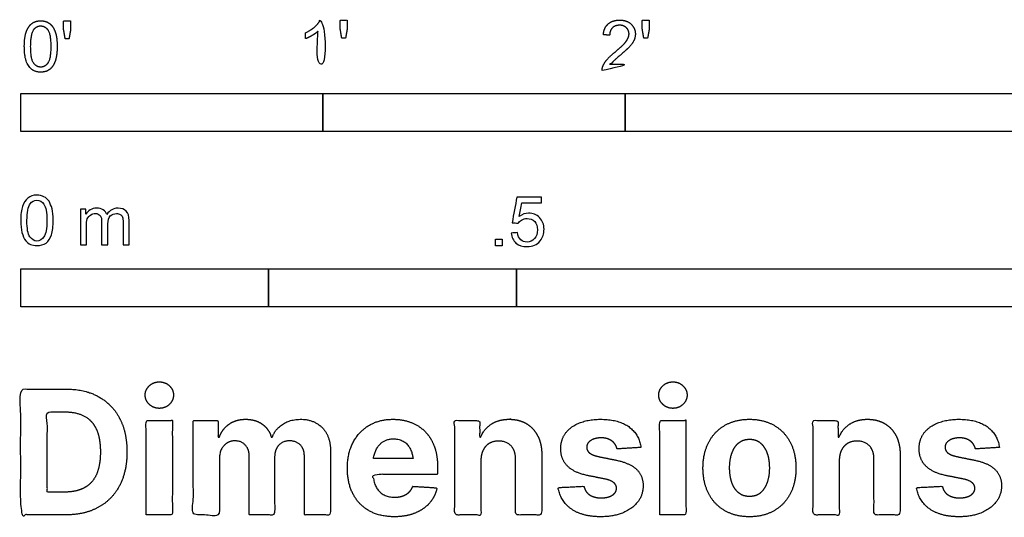
# Model space of a CAD drawing. Units: metres. Extents: x 0 to 4.62, y -0.66 to 3.69.
# Drawn here: x 0 to 0.99, y -0.66 to -0.15 of the extents above; entities that cross this region are included whole.
import ezdxf

# ---------------------------------------------------------------- set-up
doc = ezdxf.new("R2010")
doc.units = ezdxf.units.M
doc.layers.add('2D$N-SYMB', color=7, linetype='Continuous', true_color=0x800040)
doc.layers.add('2D$X-DIMENSIONS.COM', color=7, linetype='Continuous', true_color=0x800080)

msp = doc.modelspace()

# ---------------------------------------------------------------- linework, layer by layer
at = {"layer": '2D$N-SYMB'}
for points in [[(0, -0.2667), (0, -0.2286), (0.3048, -0.2286), (0.3048, -0.2667)], [(0.3048, -0.2667), (0.3048, -0.2286), (0.6096, -0.2286), (0.6096, -0.2667)], [(0.6096, -0.2667), (0.6096, -0.2286), (1.524, -0.2286), (1.524, -0.2667)], [(0.47861, -0.38228), (0.47861, -0.37535), (0.48554, -0.37535), (0.48554, -0.38228)], [(0, -0.44362), (0, -0.40552), (0.25, -0.40552), (0.25, -0.44362)], [(0.25, -0.44362), (0.25, -0.40552), (0.5, -0.40552), (0.5, -0.44362)], [(0.5, -0.44362), (0.5, -0.40552), (1, -0.40552), (1, -0.44362)]]:
    msp.add_lwpolyline(points, close=True, dxfattribs=at)
for points, degree, knots in [([(0.00367, -0.181), (0.00367, -0.1953), (0.00869, -0.20164), (0.01288, -0.2069), (0.02022, -0.2069), (0.02579, -0.2069), (0.02945, -0.2039), (0.0331, -0.20091), (0.03494, -0.19542), (0.03677, -0.18993), (0.03677, -0.181), (0.03677, -0.17345), (0.03563, -0.169), (0.03449, -0.16455), (0.03248, -0.16145), (0.03047, -0.15835), (0.02739, -0.15671), (0.02431, -0.15506), (0.02022, -0.15506), (0.01468, -0.15506), (0.01103, -0.15804), (0.00737, -0.16102), (0.00552, -0.16651), (0.00367, -0.17199), (0.00367, -0.181)], 2, [-12, -12, -12, -11, -11, -10, -10, -9, -9, -8, -8, -7, -7, -6, -6, -5, -5, -4, -4, -3, -3, -2, -2, -1, -1, 0, 0, 0]), ([(0.04488, -0.17324), (0.0468, -0.17324), (0.04872, -0.17324), (0.04955, -0.1685), (0.05038, -0.16375), (0.05038, -0.15951), (0.05038, -0.15527), (0.04683, -0.15527), (0.04328, -0.15527), (0.04328, -0.15951), (0.04328, -0.16375), (0.04408, -0.1685), (0.04488, -0.17324)], 2, [-6, -6, -6, -5, -5, -4, -4, -3, -3, -2, -2, -1, -1, 0, 0, 0]), ([(0.29977, -0.16565), (0.29977, -0.18551), (0.29977, -0.20536), (0.30289, -0.20536), (0.306, -0.20536), (0.306, -0.17988), (0.306, -0.15439), (0.304, -0.15439), (0.30199, -0.15439), (0.30036, -0.15768), (0.29645, -0.16118), (0.29253, -0.16468), (0.28731, -0.16713), (0.28731, -0.17015), (0.28731, -0.17316), (0.29021, -0.17209), (0.29387, -0.16994), (0.29752, -0.16779), (0.29977, -0.16565)], 2, [0, 0, 0, 0.130311, 0.130311, 0.150761, 0.150761, 0.317996, 0.317996, 0.331175, 0.331175, 1.331175, 1.331175, 2.331175, 2.331175, 3.331175, 3.331175, 4.331175, 4.331175, 5.331175, 5.331175, 5.331175]), ([(0.32373, -0.17257), (0.32566, -0.17257), (0.32758, -0.17257), (0.32841, -0.16783), (0.32924, -0.16308), (0.32924, -0.15884), (0.32924, -0.1546), (0.32569, -0.1546), (0.32214, -0.1546), (0.32214, -0.15884), (0.32214, -0.16308), (0.32294, -0.16783), (0.32373, -0.17257)], 2, [-6, -6, -6, -5, -5, -4, -4, -3, -3, -2, -2, -1, -1, 0, 0, 0]), ([(0.58629, -0.20536), (0.60306, -0.20536), (0.61984, -0.20536), (0.61984, -0.20237), (0.61984, -0.19937), (0.60739, -0.19937), (0.59494, -0.19937), (0.59598, -0.19768), (0.59757, -0.196), (0.59917, -0.19432), (0.60478, -0.18961), (0.6115, -0.18393), (0.61439, -0.18067), (0.61728, -0.17742), (0.61853, -0.17448), (0.61977, -0.17153), (0.61977, -0.16849), (0.61977, -0.16249), (0.61551, -0.15844), (0.61125, -0.15439), (0.60395, -0.15439), (0.59671, -0.15439), (0.59242, -0.15815), (0.58812, -0.16191), (0.58746, -0.16907), (0.59067, -0.1694), (0.59387, -0.16973), (0.5939, -0.16495), (0.59661, -0.16225), (0.59931, -0.15955), (0.60381, -0.15955), (0.60807, -0.15955), (0.61072, -0.1621), (0.61337, -0.16464), (0.61337, -0.16835), (0.61337, -0.17188), (0.61046, -0.17584), (0.60755, -0.17981), (0.59927, -0.1866), (0.59394, -0.19096), (0.59112, -0.19428), (0.58829, -0.19761), (0.58701, -0.20104), (0.58622, -0.20311), (0.58629, -0.20536)], 2, [0, 0, 0, 0.110089, 0.110089, 0.129743, 0.129743, 0.211429, 0.211429, 1.211429, 1.211429, 2.211429, 2.211429, 3.211429, 3.211429, 4.211429, 4.211429, 5.211429, 5.211429, 6.211429, 6.211429, 7.211429, 7.211429, 8.211429, 8.211429, 9.211429, 9.211429, 10.211429, 10.211429, 11.211429, 11.211429, 12.211429, 12.211429, 13.211429, 13.211429, 14.211429, 14.211429, 15.211429, 15.211429, 16.211429, 16.211429, 17.211429, 17.211429, 18.211429, 18.211429, 19.211429, 19.211429, 19.211429]), ([(0.62829, -0.17257), (0.63021, -0.17257), (0.63213, -0.17257), (0.63297, -0.16783), (0.6338, -0.16308), (0.6338, -0.15884), (0.6338, -0.1546), (0.63025, -0.1546), (0.6267, -0.1546), (0.6267, -0.15884), (0.6267, -0.16308), (0.62749, -0.16783), (0.62829, -0.17257)], 2, [-6, -6, -6, -5, -5, -4, -4, -3, -3, -2, -2, -1, -1, 0, 0, 0]), ([(0.01007, -0.181), (0.01007, -0.1935), (0.013, -0.19764), (0.01593, -0.20178), (0.02022, -0.20178), (0.02451, -0.20178), (0.02744, -0.19762), (0.03037, -0.19346), (0.03037, -0.181), (0.03037, -0.16846), (0.02744, -0.16434), (0.02451, -0.16022), (0.02015, -0.16022), (0.01586, -0.16022), (0.01329, -0.16386), (0.01007, -0.1685), (0.01007, -0.181)], 2, [0, 0, 0, 1, 1, 2, 2, 3, 3, 4, 4, 5, 5, 6, 6, 7, 7, 8, 8, 8]), ([(0, -0.35649), (0, -0.35077), (0.0006, -0.34595), (0.00181, -0.34233), (0.00301, -0.33872), (0.00482, -0.33601), (0.00723, -0.3339), (0.00964, -0.33209), (0.01265, -0.33089), (0.01627, -0.33089), (0.01898, -0.33089), (0.02139, -0.33149), (0.02349, -0.33269), (0.0256, -0.3336), (0.02711, -0.3354), (0.02861, -0.33721), (0.02982, -0.33932), (0.03072, -0.34173), (0.03163, -0.34474), (0.03223, -0.34775), (0.03283, -0.35167), (0.03283, -0.35649), (0.03283, -0.36251), (0.03223, -0.36733), (0.03102, -0.37095), (0.02982, -0.37456), (0.02801, -0.37727), (0.0256, -0.37938), (0.02319, -0.38119), (0.02018, -0.38179), (0.01627, -0.38179), (0.01145, -0.38179), (0.00783, -0.38059), (0.00512, -0.37697), (0.00181, -0.37275), (0, -0.36613), (0, -0.35649)], 3, [0, 0, 0, 0, 1, 1, 1, 2, 2, 2, 3, 3, 3, 4, 4, 4, 5, 5, 5, 6, 6, 6, 7, 7, 7, 8, 8, 8, 9, 9, 9, 10, 10, 10, 11, 11, 11, 12, 12, 12, 12]), ([(0.00633, -0.35649), (0.00633, -0.36492), (0.00723, -0.37034), (0.00934, -0.37306), (0.01114, -0.37577), (0.01355, -0.37727), (0.01627, -0.37727), (0.01928, -0.37727), (0.02169, -0.37577), (0.02349, -0.37306), (0.0253, -0.37034), (0.02651, -0.36492), (0.02651, -0.35649), (0.02651, -0.34836), (0.0253, -0.34293), (0.02349, -0.34022), (0.02169, -0.33751), (0.01928, -0.33601), (0.01627, -0.33601), (0.01355, -0.33601), (0.01114, -0.33721), (0.00964, -0.33962), (0.00753, -0.34263), (0.00633, -0.34836), (0.00633, -0.35649)], 3, [0, 0, 0, 0, 1, 1, 1, 2, 2, 2, 3, 3, 3, 4, 4, 4, 5, 5, 5, 6, 6, 6, 7, 7, 7, 8, 8, 8, 8]), ([(0.49458, -0.36933), (0.49669, -0.36913), (0.4988, -0.36893), (0.5009, -0.36873), (0.50151, -0.37204), (0.50241, -0.37415), (0.50422, -0.37596), (0.50602, -0.37746), (0.50813, -0.37837), (0.51054, -0.37837), (0.51355, -0.37837), (0.51596, -0.37716), (0.51807, -0.37475), (0.52018, -0.37264), (0.52108, -0.36963), (0.52108, -0.36602), (0.52108, -0.3624), (0.52018, -0.35969), (0.51837, -0.35758), (0.51627, -0.35578), (0.51355, -0.35457), (0.51054, -0.35457), (0.50843, -0.35457), (0.50663, -0.35517), (0.50512, -0.35608), (0.50361, -0.35698), (0.50241, -0.35819), (0.50151, -0.35939), (0.4995, -0.35919), (0.49749, -0.35899), (0.49548, -0.35879), (0.49709, -0.35015), (0.49869, -0.34152), (0.5003, -0.33288), (0.50863, -0.33288), (0.51697, -0.33288), (0.5253, -0.33288), (0.5253, -0.33489), (0.5253, -0.3369), (0.5253, -0.33891), (0.51867, -0.33891), (0.51205, -0.33891), (0.50542, -0.33891), (0.50452, -0.34343), (0.50361, -0.34794), (0.50271, -0.35246), (0.50572, -0.35035), (0.50873, -0.34915), (0.51205, -0.34915), (0.51657, -0.34915), (0.52018, -0.35066), (0.52319, -0.35367), (0.5262, -0.35668), (0.52771, -0.3606), (0.52771, -0.36541), (0.52771, -0.36993), (0.52651, -0.37385), (0.5238, -0.37716), (0.52048, -0.38138), (0.51627, -0.38288), (0.51054, -0.38288), (0.50602, -0.38288), (0.50241, -0.38198), (0.4994, -0.37957), (0.49669, -0.37686), (0.49488, -0.37355), (0.49458, -0.36933)], 3, [0, 0, 0, 0, 1, 1, 1, 2, 2, 2, 3, 3, 3, 4, 4, 4, 5, 5, 5, 6, 6, 6, 7, 7, 7, 8, 8, 8, 9, 9, 9, 10, 10, 10, 11, 11, 11, 12, 12, 12, 13, 13, 13, 14, 14, 14, 15, 15, 15, 16, 16, 16, 17, 17, 17, 18, 18, 18, 19, 19, 19, 20, 20, 20, 21, 21, 21, 22, 22, 22, 22]), ([(0.06024, -0.38119), (0.06024, -0.36914), (0.06024, -0.35709), (0.06024, -0.34504), (0.06205, -0.34504), (0.06386, -0.34504), (0.06566, -0.34504), (0.06566, -0.34675), (0.06566, -0.34846), (0.06566, -0.35016), (0.06687, -0.34836), (0.06837, -0.34685), (0.07018, -0.34595), (0.07199, -0.34474), (0.0741, -0.34414), (0.07651, -0.34414), (0.07922, -0.34414), (0.08163, -0.34474), (0.08313, -0.34595), (0.08494, -0.34715), (0.08614, -0.34866), (0.08675, -0.35047), (0.08976, -0.34625), (0.09337, -0.34414), (0.09819, -0.34414), (0.10181, -0.34414), (0.10452, -0.34534), (0.10633, -0.34715), (0.10843, -0.34926), (0.10934, -0.35227), (0.10934, -0.35649), (0.10934, -0.36472), (0.10934, -0.37296), (0.10934, -0.38119), (0.10733, -0.38119), (0.10532, -0.38119), (0.10331, -0.38119), (0.10331, -0.37366), (0.10331, -0.36613), (0.10331, -0.3586), (0.10331, -0.35589), (0.10301, -0.35438), (0.10271, -0.35318), (0.10211, -0.35197), (0.10151, -0.35107), (0.1003, -0.35047), (0.0994, -0.34986), (0.09819, -0.34956), (0.09669, -0.34956), (0.09428, -0.34956), (0.09217, -0.35047), (0.09036, -0.35197), (0.08855, -0.35378), (0.08795, -0.35649), (0.08795, -0.3601), (0.08795, -0.36713), (0.08795, -0.37416), (0.08795, -0.38119), (0.08584, -0.38119), (0.08373, -0.38119), (0.08163, -0.38119), (0.08163, -0.37336), (0.08163, -0.36553), (0.08163, -0.35769), (0.08163, -0.35498), (0.08133, -0.35287), (0.08012, -0.35167), (0.07922, -0.35016), (0.07741, -0.34956), (0.0753, -0.34956), (0.07349, -0.34956), (0.07199, -0.34986), (0.07048, -0.35107), (0.06898, -0.35197), (0.06807, -0.35318), (0.06717, -0.35498), (0.06657, -0.35679), (0.06627, -0.3592), (0.06627, -0.36251), (0.06627, -0.36874), (0.06627, -0.37496), (0.06627, -0.38119), (0.06426, -0.38119), (0.06225, -0.38119), (0.06024, -0.38119)], 3, [0, 0, 0, 0, 1, 1, 1, 2, 2, 2, 3, 3, 3, 4, 4, 4, 5, 5, 5, 6, 6, 6, 7, 7, 7, 8, 8, 8, 9, 9, 9, 10, 10, 10, 11, 11, 11, 12, 12, 12, 13, 13, 13, 14, 14, 14, 15, 15, 15, 16, 16, 16, 17, 17, 17, 18, 18, 18, 19, 19, 19, 20, 20, 20, 21, 21, 21, 22, 22, 22, 23, 23, 23, 24, 24, 24, 25, 25, 25, 26, 26, 26, 27, 27, 27, 28, 28, 28, 28])]:
    msp.add_open_spline(points, degree=degree, knots=knots, dxfattribs=at)
at = {"layer": '2D$X-DIMENSIONS.COM'}
for points, degree, knots in [([(0.04502, -0.65366), (0.06437, -0.65366), (0.07829, -0.64603), (0.09221, -0.63841), (0.09968, -0.62414), (0.10716, -0.60988), (0.10716, -0.59004), (0.10716, -0.57025), (0.09968, -0.55605), (0.09221, -0.54185), (0.07838, -0.53426), (0.06455, -0.52666), (0.04539, -0.52666), (0.0227, -0.52666), (0, -0.52666), (0, -0.59016), (0, -0.65366), (0.02251, -0.65366), (0.04502, -0.65366)], 2, [-15, -15, -15, -14, -14, -13, -13, -12, -12, -11, -11, -10, -10, -9, -9, -8, -8, -7, -7, -6, -6, -6]), ([(0.13984, -0.54613), (0.14573, -0.54613), (0.14991, -0.54219), (0.1541, -0.53826), (0.1541, -0.53274), (0.1541, -0.52728), (0.14991, -0.52334), (0.14573, -0.51941), (0.13977, -0.51941), (0.13395, -0.51941), (0.12973, -0.52334), (0.12551, -0.52728), (0.12551, -0.53274), (0.12551, -0.53826), (0.12973, -0.54219), (0.13395, -0.54613), (0.13984, -0.54613)], 2, [-8, -8, -8, -7, -7, -6, -6, -5, -5, -4, -4, -3, -3, -2, -2, -1, -1, 0, 0, 0]), ([(0.65763, -0.54613), (0.66353, -0.54613), (0.66771, -0.54219), (0.6719, -0.53826), (0.6719, -0.53274), (0.6719, -0.52728), (0.66771, -0.52334), (0.66353, -0.51941), (0.65757, -0.51941), (0.65174, -0.51941), (0.64753, -0.52334), (0.64331, -0.52728), (0.64331, -0.53274), (0.64331, -0.53826), (0.64753, -0.54219), (0.65174, -0.54613), (0.65763, -0.54613)], 2, [-8, -8, -8, -7, -7, -6, -6, -5, -5, -4, -4, -3, -3, -2, -2, -1, -1, 0, 0, 0]), ([(0.0439, -0.63065), (0.05581, -0.63065), (0.06397, -0.62641), (0.07212, -0.62216), (0.07624, -0.6132), (0.08037, -0.60424), (0.08037, -0.59004), (0.08037, -0.57596), (0.07624, -0.56703), (0.07212, -0.5581), (0.064, -0.55388), (0.05587, -0.54967), (0.04397, -0.54967), (0.03541, -0.54967), (0.02685, -0.54967), (0.02685, -0.59016), (0.02685, -0.63065), (0.03538, -0.63065), (0.0439, -0.63065)], 2, [-7.813477, -7.813477, -7.813477, -6.813477, -6.813477, -5.813477, -5.813477, -4.813477, -4.813477, -3.813477, -3.813477, -2.813477, -2.813477, -1.813477, -1.813477, -1.543945, -1.543945, -0.268555, -0.268555, 0, 0, 0]), ([(0.1265, -0.65366), (0.13971, -0.65366), (0.15292, -0.65366), (0.15292, -0.60604), (0.15292, -0.55841), (0.13971, -0.55841), (0.1265, -0.55841), (0.1265, -0.60604), (0.1265, -0.65366)], 2, [-4, -4, -4, -3, -3, -2, -2, -1, -1, 0, 0, 0]), ([(0.2003, -0.57522), (0.19974, -0.57522), (0.19918, -0.57522), (0.19918, -0.56681), (0.19918, -0.55841), (0.18659, -0.55841), (0.174, -0.55841), (0.174, -0.60604), (0.174, -0.65366), (0.18721, -0.65366), (0.20042, -0.65366), (0.20042, -0.62507), (0.20042, -0.59649), (0.20042, -0.59121), (0.20247, -0.58728), (0.20451, -0.58334), (0.20802, -0.58114), (0.21152, -0.57894), (0.21592, -0.57894), (0.22244, -0.57894), (0.22644, -0.58309), (0.23044, -0.58725), (0.23044, -0.59425), (0.23044, -0.62396), (0.23044, -0.65366), (0.24324, -0.65366), (0.25605, -0.65366), (0.25605, -0.62458), (0.25605, -0.59549), (0.25605, -0.58805), (0.26008, -0.58349), (0.26411, -0.57894), (0.2713, -0.57894), (0.27763, -0.57894), (0.28184, -0.58291), (0.28606, -0.58687), (0.28606, -0.59481), (0.28606, -0.62424), (0.28606, -0.65366), (0.29924, -0.65366), (0.31242, -0.65366), (0.31242, -0.62163), (0.31242, -0.5896), (0.31242, -0.5741), (0.30407, -0.56563), (0.29573, -0.55717), (0.2824, -0.55717), (0.27192, -0.55717), (0.26426, -0.5621), (0.2566, -0.56703), (0.25369, -0.57522), (0.25319, -0.57522), (0.2527, -0.57522), (0.2504, -0.56691), (0.24352, -0.56204), (0.23664, -0.55717), (0.22684, -0.55717), (0.21717, -0.55717), (0.21022, -0.56201), (0.20327, -0.56684), (0.2003, -0.57522)], 2, [0, 0, 0, 0.017578, 0.017578, 0.282227, 0.282227, 0.678711, 0.678711, 2.178711, 2.178711, 2.594727, 2.594727, 3.495117, 3.495117, 4.495117, 4.495117, 5.495117, 5.495117, 6.495117, 6.495117, 7.495117, 7.495117, 8.495117, 8.495117, 9.495117, 9.495117, 10.495117, 10.495117, 11.495117, 11.495117, 12.495117, 12.495117, 13.495117, 13.495117, 14.495117, 14.495117, 15.495117, 15.495117, 16.495117, 16.495117, 17.495117, 17.495117, 18.495117, 18.495117, 19.495117, 19.495117, 20.495117, 20.495117, 21.495117, 21.495117, 22.495117, 22.495117, 23.495117, 23.495117, 24.495117, 24.495117, 25.495117, 25.495117, 26.495117, 26.495117, 27.495117, 27.495117, 27.495117]), ([(0.37666, -0.65552), (0.38844, -0.65552), (0.39746, -0.65189), (0.40649, -0.64827), (0.41222, -0.64172), (0.41796, -0.63518), (0.41982, -0.62638), (0.4076, -0.62557), (0.39539, -0.62476), (0.39402, -0.62836), (0.39142, -0.63084), (0.38881, -0.63332), (0.38515, -0.63456), (0.3815, -0.6358), (0.37709, -0.6358), (0.37046, -0.6358), (0.36562, -0.63301), (0.36078, -0.63022), (0.35815, -0.62507), (0.35551, -0.61993), (0.35551, -0.61279), (0.38795, -0.61279), (0.42038, -0.61279), (0.42038, -0.60917), (0.42038, -0.60554), (0.42038, -0.59339), (0.41697, -0.5843), (0.41356, -0.57522), (0.40745, -0.5692), (0.40134, -0.56319), (0.39319, -0.56018), (0.38503, -0.55717), (0.3756, -0.55717), (0.36159, -0.55717), (0.3512, -0.56337), (0.34082, -0.56957), (0.33511, -0.58067), (0.32941, -0.59177), (0.32941, -0.60647), (0.32941, -0.62154), (0.33511, -0.63255), (0.34082, -0.64355), (0.35139, -0.64954), (0.36196, -0.65552), (0.37666, -0.65552)], 2, [-3, -3, -3, -1.999602, -1.999602, -0.999203, -0.999203, 0.001195, 0.001195, 1.001594, 1.001594, 2.001992, 2.001992, 3.00239, 3.00239, 4.002789, 4.002789, 5.003187, 5.003187, 6.003586, 6.003586, 7.003984, 7.003984, 7.810461, 7.810461, 8.810461, 8.810461, 9.810461, 9.810461, 10.810461, 10.810461, 11.810461, 11.810461, 12.810461, 12.810461, 13.810461, 13.810461, 14.810461, 14.810461, 15.810461, 15.810461, 16.810461, 16.810461, 17.810461, 17.810461, 18.810461, 18.810461, 18.810461]), ([(0.46403, -0.59859), (0.4641, -0.59246), (0.46636, -0.58808), (0.46862, -0.58371), (0.47268, -0.58142), (0.47675, -0.57912), (0.48208, -0.57912), (0.49002, -0.57912), (0.49454, -0.58405), (0.49907, -0.58898), (0.49901, -0.59773), (0.49901, -0.62569), (0.49901, -0.65366), (0.51222, -0.65366), (0.52543, -0.65366), (0.52543, -0.62334), (0.52543, -0.59301), (0.52543, -0.58191), (0.52133, -0.57388), (0.51724, -0.56585), (0.50986, -0.56151), (0.50248, -0.55717), (0.49256, -0.55717), (0.48196, -0.55717), (0.47451, -0.56204), (0.46707, -0.56691), (0.46391, -0.57522), (0.46335, -0.57522), (0.46279, -0.57522), (0.46279, -0.56681), (0.46279, -0.55841), (0.45021, -0.55841), (0.43762, -0.55841), (0.43762, -0.60604), (0.43762, -0.65366), (0.45083, -0.65366), (0.46403, -0.65366), (0.46403, -0.62613), (0.46403, -0.59859)], 2, [-32, -32, -32, -31, -31, -30, -30, -29, -29, -28, -28, -27, -27, -26, -26, -25, -25, -24, -24, -23, -23, -22, -22, -21, -21, -20, -20, -19, -19, -18, -18, -17, -17, -16, -16, -15, -15, -14, -14, -13, -13, -13]), ([(0.62545, -0.58557), (0.62371, -0.57243), (0.61333, -0.5648), (0.60294, -0.55717), (0.58489, -0.55717), (0.57268, -0.55717), (0.56359, -0.56077), (0.55451, -0.56436), (0.54952, -0.571), (0.54452, -0.57763), (0.54452, -0.58681), (0.54452, -0.59748), (0.55132, -0.60436), (0.55811, -0.61124), (0.57206, -0.61404), (0.58031, -0.61568), (0.58855, -0.61732), (0.59475, -0.61856), (0.59773, -0.62089), (0.60071, -0.62321), (0.60077, -0.62681), (0.60071, -0.63109), (0.59646, -0.63379), (0.59221, -0.63648), (0.58527, -0.63648), (0.5782, -0.63648), (0.57367, -0.63348), (0.56914, -0.63047), (0.56797, -0.6247), (0.55497, -0.62538), (0.54198, -0.62607), (0.5439, -0.63971), (0.5551, -0.64761), (0.56629, -0.65552), (0.5852, -0.65552), (0.59761, -0.65552), (0.60713, -0.65158), (0.61664, -0.64765), (0.62213, -0.64058), (0.62762, -0.63351), (0.62762, -0.62414), (0.62762, -0.61385), (0.6208, -0.60752), (0.61398, -0.6012), (0.60009, -0.59835), (0.59147, -0.59661), (0.58285, -0.59487), (0.57621, -0.59345), (0.57348, -0.59109), (0.57076, -0.58873), (0.57076, -0.58532), (0.57076, -0.58104), (0.57497, -0.57847), (0.57919, -0.5759), (0.58533, -0.5759), (0.58992, -0.5759), (0.59324, -0.57742), (0.59655, -0.57894), (0.5986, -0.58145), (0.60065, -0.58396), (0.60127, -0.58706), (0.61336, -0.58632), (0.62545, -0.58557)], 2, [-45, -45, -45, -44, -44, -43, -43, -42, -42, -41, -41, -40, -40, -39, -39, -38, -38, -37, -37, -36, -36, -35, -35, -34, -34, -33, -33, -32, -32, -31, -31, -30, -30, -29, -29, -28, -28, -27, -27, -26, -26, -25, -25, -24, -24, -23, -23, -22, -22, -21, -21, -20, -20, -19, -19, -18, -18, -17, -17, -16, -16, -15, -15, -14, -14, -14]), ([(0.6443, -0.65366), (0.65751, -0.65366), (0.67072, -0.65366), (0.67072, -0.60604), (0.67072, -0.55841), (0.65751, -0.55841), (0.6443, -0.55841), (0.6443, -0.60604), (0.6443, -0.65366)], 2, [-4, -4, -4, -3, -3, -2, -2, -1, -1, 0, 0, 0]), ([(0.73484, -0.65552), (0.74929, -0.65552), (0.7598, -0.64935), (0.77031, -0.64318), (0.77601, -0.63211), (0.78172, -0.62104), (0.78172, -0.60641), (0.78172, -0.59165), (0.77601, -0.58058), (0.77031, -0.56951), (0.7598, -0.56334), (0.74929, -0.55717), (0.73484, -0.55717), (0.72039, -0.55717), (0.70988, -0.56334), (0.69937, -0.56951), (0.69366, -0.58058), (0.68796, -0.59165), (0.68796, -0.60641), (0.68796, -0.62104), (0.69366, -0.63211), (0.69937, -0.64318), (0.70988, -0.64935), (0.72039, -0.65552), (0.73484, -0.65552)], 2, [-12, -12, -12, -11, -11, -10, -10, -9, -9, -8, -8, -7, -7, -6, -6, -5, -5, -4, -4, -3, -3, -2, -2, -1, -1, 0, 0, 0]), ([(0.82538, -0.59859), (0.82544, -0.59246), (0.8277, -0.58808), (0.82996, -0.58371), (0.83403, -0.58142), (0.83809, -0.57912), (0.84342, -0.57912), (0.85136, -0.57912), (0.85589, -0.58405), (0.86041, -0.58898), (0.86035, -0.59773), (0.86035, -0.62569), (0.86035, -0.65366), (0.87356, -0.65366), (0.88677, -0.65366), (0.88677, -0.62334), (0.88677, -0.59301), (0.88677, -0.58191), (0.88267, -0.57388), (0.87858, -0.56585), (0.8712, -0.56151), (0.86382, -0.55717), (0.8539, -0.55717), (0.8433, -0.55717), (0.83586, -0.56204), (0.82841, -0.56691), (0.82525, -0.57522), (0.82469, -0.57522), (0.82414, -0.57522), (0.82414, -0.56681), (0.82414, -0.55841), (0.81155, -0.55841), (0.79896, -0.55841), (0.79896, -0.60604), (0.79896, -0.65366), (0.81217, -0.65366), (0.82538, -0.65366), (0.82538, -0.62613), (0.82538, -0.59859)], 2, [-32, -32, -32, -31, -31, -30, -30, -29, -29, -28, -28, -27, -27, -26, -26, -25, -25, -24, -24, -23, -23, -22, -22, -21, -21, -20, -20, -19, -19, -18, -18, -17, -17, -16, -16, -15, -15, -14, -14, -13, -13, -13]), ([(0.98679, -0.58557), (0.98506, -0.57243), (0.97467, -0.5648), (0.96428, -0.55717), (0.94624, -0.55717), (0.93402, -0.55717), (0.92494, -0.56077), (0.91585, -0.56436), (0.91086, -0.571), (0.90587, -0.57763), (0.90587, -0.58681), (0.90587, -0.59748), (0.91266, -0.60436), (0.91945, -0.61124), (0.9334, -0.61404), (0.94165, -0.61568), (0.9499, -0.61732), (0.9561, -0.61856), (0.95907, -0.62089), (0.96205, -0.62321), (0.96211, -0.62681), (0.96205, -0.63109), (0.9578, -0.63379), (0.95355, -0.63648), (0.94661, -0.63648), (0.93954, -0.63648), (0.93501, -0.63348), (0.93049, -0.63047), (0.92931, -0.6247), (0.91632, -0.62538), (0.90332, -0.62607), (0.90525, -0.63971), (0.91644, -0.64761), (0.92763, -0.65552), (0.94655, -0.65552), (0.95895, -0.65552), (0.96847, -0.65158), (0.97799, -0.64765), (0.98347, -0.64058), (0.98896, -0.63351), (0.98896, -0.62414), (0.98896, -0.61385), (0.98214, -0.60752), (0.97532, -0.6012), (0.96143, -0.59835), (0.95281, -0.59661), (0.94419, -0.59487), (0.93756, -0.59345), (0.93483, -0.59109), (0.9321, -0.58873), (0.9321, -0.58532), (0.9321, -0.58104), (0.93631, -0.57847), (0.94053, -0.5759), (0.94667, -0.5759), (0.95126, -0.5759), (0.95458, -0.57742), (0.9579, -0.57894), (0.95994, -0.58145), (0.96199, -0.58396), (0.96261, -0.58706), (0.9747, -0.58632), (0.98679, -0.58557)], 2, [-45, -45, -45, -44, -44, -43, -43, -42, -42, -41, -41, -40, -40, -39, -39, -38, -38, -37, -37, -36, -36, -35, -35, -34, -34, -33, -33, -32, -32, -31, -31, -30, -30, -29, -29, -28, -28, -27, -27, -26, -26, -25, -25, -24, -24, -23, -23, -22, -22, -21, -21, -20, -20, -19, -19, -18, -18, -17, -17, -16, -16, -15, -15, -14, -14, -14]), ([(0.35562, -0.59671), (0.36894, -0.59671), (0.38226, -0.59671), (0.39557, -0.59671), (0.39542, -0.59557), (0.39502, -0.59319), (0.39386, -0.58922), (0.39234, -0.58585), (0.39051, -0.58332), (0.38857, -0.58118), (0.3856, -0.57902), (0.38135, -0.57739), (0.37691, -0.57682), (0.37279, -0.57705), (0.36937, -0.5778), (0.36643, -0.57906), (0.36386, -0.58081), (0.36079, -0.58372), (0.35832, -0.58767), (0.35652, -0.59246), (0.35587, -0.59524), (0.35562, -0.59671)], 3, [3.537974, 3.537974, 3.537974, 3.537974, 3.871399, 3.871399, 3.871399, 3.936638, 4.007174, 4.106873, 4.150328, 4.195172, 4.28414, 4.383634, 4.49492, 4.585472, 4.661678, 4.72997, 4.79585, 4.860411, 4.993083, 5.070262, 5.154608, 5.154608, 5.154608, 5.154608]), ([(0.73496, -0.63506), (0.74154, -0.63506), (0.74594, -0.63131), (0.75034, -0.62755), (0.75261, -0.62104), (0.75487, -0.61453), (0.75487, -0.60622), (0.75487, -0.59791), (0.75261, -0.5914), (0.75034, -0.58489), (0.74594, -0.58111), (0.74154, -0.57732), (0.73496, -0.57732), (0.72833, -0.57732), (0.72383, -0.58111), (0.71934, -0.58489), (0.71707, -0.5914), (0.71481, -0.59791), (0.71481, -0.60622), (0.71481, -0.61453), (0.71707, -0.62104), (0.71934, -0.62755), (0.72383, -0.63131), (0.72833, -0.63506), (0.73496, -0.63506)], 2, [0, 0, 0, 1, 1, 2, 2, 3, 3, 4, 4, 5, 5, 6, 6, 7, 7, 8, 8, 9, 9, 10, 10, 11, 11, 12, 12, 12])]:
    msp.add_open_spline(points, degree=degree, knots=knots, dxfattribs=at)

doc.saveas('drawing.dxf')
